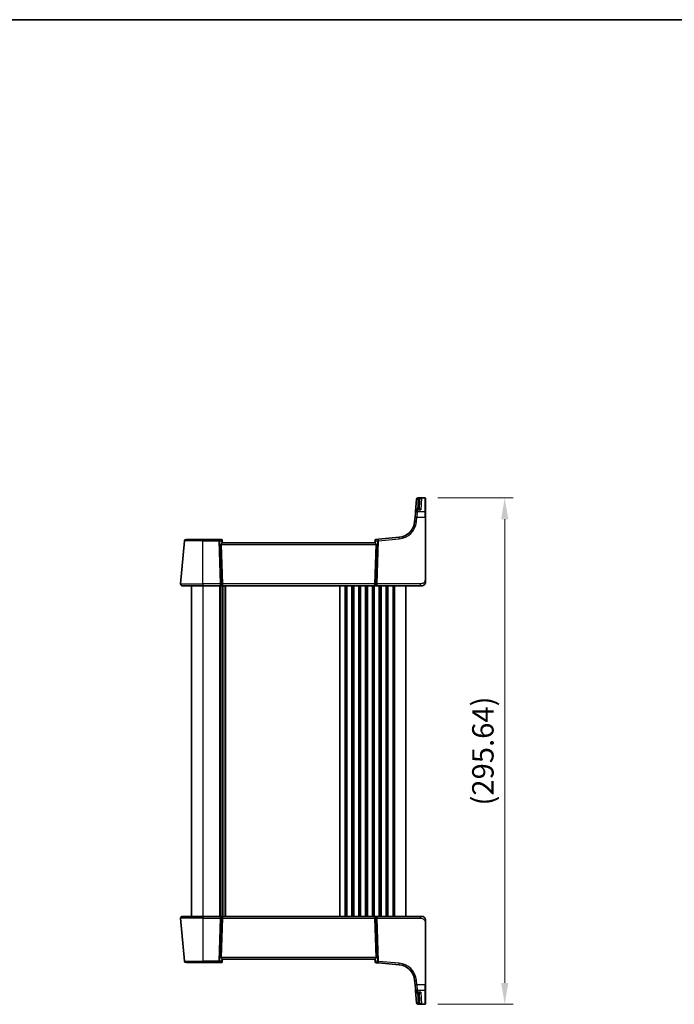
# Model space of a CAD drawing. Units: millimetres. Extents: x 72 to 9106, y 40 to 1445.
# Drawn here: x 3228 to 3610, y 870 to 1445 of the extents above; entities that cross this region are included whole.
import ezdxf

# ---------------------------------------------------------------- set-up
doc = ezdxf.new("R2010")
doc.units = ezdxf.units.MM
doc.header["$LTSCALE"] = 5
doc.layers.get('Defpoints').update_dxf_attribs({"lineweight": 25})
for name, color, linetype, lineweight in [('Border (ISO)', 7, 'Continuous', 35), ('Dimension (ISO)', 7, 'Continuous', 18), ('Visible (ISO)', 7, 'Continuous', 35), ('Visible Narrow (ISO)', 7, 'Continuous', 25)]:
    doc.layers.add(name, color=color, linetype=linetype, lineweight=lineweight)
doc.styles.add('Note Text (TK)', font='MS PGothic.ttf')
doc.dimstyles.new('Default - Method 1b (TK)', dxfattribs={"dimscale": 5, "dimtxt": 2.5, "dimasz": 2.5, "dimexe": 1, "dimexo": 1.5, "dimgap": 1, "dimtad": 1, "dimtoh": 1, "dimrnd": 1e-08, "dimdsep": 46, "dimtxsty": 'Note Text (TK)', "dimcen": 0.09, "dimdle": 5, "dimclrd": 100, "dimclre": 100, "dimclrt": 7, "dimadec": 1, "dimazin": 1, "dimtfac": 1, "dimtmove": 0, "dimatfit": 3, "dimfxl": 1, "dimtolj": 1, "dimlwd": -1, "dimlwe": -1, "dimarcsym": 0})

# ---------------------------------------------------------------- blocks, each defined once
blk = doc.blocks.new('図面枠 tk図枠')
at = {"layer": 'Border (ISO)'}
blk.add_line((14.5, 289), (405.5, 289), dxfattribs=at)
blk = doc.blocks.new('*D96')
at = {"layer": 'Defpoints', "color": 0}
for p in [(3464.88, 1165.99), (3511.36, 1165.99), (3464.88, 870.35)]:
    blk.add_point(p, dxfattribs=at)
at = {"layer": 'Dimension (ISO)', "color": 100}
for p, q in [((3472.38, 1165.99), (3516.36, 1165.99)), ((3511.36, 882.85), (3511.36, 1153.49)), ((3472.38, 870.35), (3516.36, 870.35))]:
    blk.add_line(p, q, dxfattribs=at)
for points in [[(3509.28, 1153.49), (3513.45, 1153.49), (3511.36, 1165.99)], [(3509.28, 882.85), (3513.45, 882.85), (3511.36, 870.35)]]:
    blk.add_solid(points, dxfattribs=at)
at = {"layer": 'Dimension (ISO)', "color": 7, "insert": (3498.62, 1018.17), "char_height": 12.5, "attachment_point": 5, "rotation": 90, "style": 'Note Text (TK)'}
blk.add_mtext('\\A1;(295.64)', dxfattribs=at)

msp = doc.modelspace()

# ---------------------------------------------------------------- linework, layer by layer
at = {"layer": 'Visible (ISO)'}
for p, q in [((3459.9325, 1164.9406), (3459.3402, 1158.1711)), ((3459.9325, 1164.9406), (3459.9378, 1165.001)), ((3459.9378, 1165.001), (3459.9445, 1165.0773)), ((3464.8836, 1165.9901), (3460.9407, 1165.9901)), ((3461.4998, 1159.0839), (3461.6851, 1164.3919)), ((3465.0836, 1165.7901), (3465.0836, 1165.6935)), ((3465.0836, 1165.6935), (3465.0836, 1157.5945)), ((3459.0281, 1154.6027), (3459.2359, 1156.9784)), ((3459.2359, 1156.9784), (3459.3402, 1158.1711)), ((3461.5894, 1159.0839), (3460.3364, 1159.0839)), ((3465.0836, 1157.5945), (3465.0836, 1154.5853)), ((3459.0281, 1154.6027), (3458.7999, 1151.9944)), ((3465.0836, 1118.1012), (3465.0836, 1154.5853)), ((3322.1788, 1115.7554), (3324.366, 1140.7554)), ((3325.3622, 1141.6682), (3335.0836, 1141.6682)), ((3344.4908, 1141.6682), (3335.0836, 1141.6682)), ((3345.9505, 1141.6682), (3344.4908, 1141.6682)), ((3345.8812, 1138.7554), (3346.5519, 1115.7554)), ((3346.4486, 1141.2118), (3346.4553, 1141.1354)), ((3346.5836, 1139.6682), (3346.4553, 1141.1354)), ((3435.592, 1139.6682), (3346.5753, 1139.6682)), ((3435.7178, 1141.2018), (3435.5836, 1139.6682)), ((3436.2861, 1138.7554), (3435.6154, 1115.7554)), ((3435.7178, 1141.2018), (3435.7234, 1141.2657)), ((3437.5946, 1141.8441), (3436.1779, 1141.7202)), ((3449.7095, 1142.9041), (3437.5946, 1141.8441)), ((3335.0836, 1114.6682), (3323.175, 1114.6682)), ((3328.5836, 1114.6682), (3328.5836, 921.6682)), ((3335.0836, 1114.6682), (3345.2199, 1114.6682)), ((3345.2199, 1114.6682), (3346.2199, 1114.6682)), ((3346.2199, 1114.6682), (3435.9474, 1114.6682)), ((3346.5836, 1114.6682), (3346.5836, 921.6682)), ((3346.5836, 1114.6682), (3346.5836, 921.6682)), ((3435.9474, 1114.6682), (3436.9474, 1114.6682)), ((3436.9474, 1114.6682), (3462.0029, 1114.6682)), ((3453.5836, 1114.6682), (3453.5836, 921.6682)), ((3463.0836, 1114.6682), (3462.0029, 1114.6682)), ((3322.1788, 920.5811), (3324.366, 895.5811)), ((3323.175, 921.6682), (3335.0836, 921.6682)), ((3345.2199, 921.6682), (3335.0836, 921.6682)), ((3346.2199, 921.6682), (3345.2199, 921.6682)), ((3345.8812, 897.5811), (3346.5519, 920.5811)), ((3435.9474, 921.6682), (3346.2199, 921.6682)), ((3436.2861, 897.5811), (3435.6154, 920.5811)), ((3436.9474, 921.6682), (3435.9474, 921.6682)), ((3462.0029, 921.6682), (3436.9474, 921.6682)), ((3462.0029, 921.6682), (3463.0836, 921.6682)), ((3465.0836, 881.7512), (3465.0836, 918.2352)), ((3346.4553, 895.201), (3346.5836, 896.6682)), ((3346.5753, 896.6682), (3435.592, 896.6682)), ((3435.5836, 896.6682), (3435.7178, 895.1346)), ((3335.0836, 894.6682), (3325.3622, 894.6682)), ((3335.0836, 894.6682), (3344.4908, 894.6682)), ((3344.4908, 894.6682), (3345.9505, 894.6682)), ((3346.4553, 895.201), (3346.4486, 895.1246)), ((3435.7234, 895.0707), (3435.7178, 895.1346)), ((3436.1779, 894.6162), (3437.5946, 894.4923)), ((3437.5946, 894.4923), (3449.7095, 893.4324)), ((3458.7999, 884.342), (3459.0281, 881.7337)), ((3459.2359, 879.358), (3459.0281, 881.7337)), ((3459.3402, 878.1653), (3459.2359, 879.358)), ((3465.0836, 881.7512), (3465.0836, 878.7419)), ((3459.3402, 878.1653), (3459.9325, 871.3958)), ((3460.3364, 877.2525), (3461.5894, 877.2525)), ((3461.6851, 871.9445), (3461.4998, 877.2525)), ((3465.0836, 878.7419), (3465.0836, 870.6429)), ((3459.9378, 871.3354), (3459.9325, 871.3958)), ((3459.9445, 871.2592), (3459.9378, 871.3354)), ((3460.9407, 870.3463), (3464.8836, 870.3463)), ((3465.0836, 870.6429), (3465.0836, 870.5463))]:
    msp.add_line(p, q, dxfattribs=at)
for centre, radius, start, end in [((3460.9407, 1164.9901), 1, 90, 175), ((3464.8836, 1165.7901), 0.2, 0, 90), ((3460.3364, 1158.0839), 1, 90, 175), ((3448.8379, 1152.866), 10, 275, 355), ((3325.3622, 1140.6682), 1, 90, 175), ((3345.9505, 1141.1682), 0.5, 5, 90), ((3436.2215, 1141.2221), 0.5, 95, 175), ((3323.175, 1115.6682), 1, 175, 270), ((3463.0836, 1116.6682), 2, 270, 312.5125011), ((3323.175, 920.6682), 1, 90, 185), ((3463.0836, 919.6682), 2, 47.7679813, 90), ((3325.3622, 895.6682), 1, 185, 270), ((3345.9505, 895.1682), 0.5, 270, 355), ((3436.2215, 895.1143), 0.5, 185, 265), ((3448.8379, 883.4704), 10, 5, 85), ((3460.3364, 878.2525), 1, 185, 270), ((3460.9407, 871.3463), 1, 185, 270), ((3464.8836, 870.5463), 0.2, 270, 0)]:
    msp.add_arc(centre, radius, start, end, dxfattribs=at)
for centre, major_axis, ratio, start_param, end_param in [((3347.2222, 1138.6682), (-1.3302, 0.2352), 0.73066676, 5.69761788, 6.43330565), ((3434.9451, 1138.6682), (1.3302, 0.2352), 0.73066676, 6.13306497, 6.86875274), ((3346.2199, 1115.6682), (0, -1), 0.33333333, 0, 1.65806279), ((3435.9474, 1115.6682), (0, -1), 0.33333333, 4.62512252, 6.28318531), ((3346.2199, 920.6682), (0, 1), 0.33333333, 4.62512252, 6.28318531), ((3435.9474, 920.6682), (0, 1), 0.33333333, 0, 1.65806279), ((3347.2222, 897.6682), (-1.3302, -0.2352), 0.73066676, 6.13306497, 6.86875274), ((3434.9451, 897.6682), (1.3302, -0.2352), 0.73066676, 5.69761788, 6.43330565)]:
    msp.add_ellipse(centre, major_axis=major_axis, ratio=ratio, start_param=start_param, end_param=end_param, dxfattribs=at)
for points, knots in [([(3461.5105, 1159.0839), (3461.5111, 1159.0846), (3461.5116, 1159.0852), (3461.5143, 1159.0885), (3461.5154, 1159.0905), (3461.5154, 1159.0905)], [0.2692049936, 0.2692049936, 0.2692049936, 0.2692049936, 0.2747740576, 0.2747740576, 0.2982235292, 0.2982235292, 0.2982235292, 0.2982235292]), ([(3346.2085, 1139.4014), (3346.296, 1139.4691), (3346.3808, 1139.5382), (3346.4919, 1139.6233), (3346.5356, 1139.6541), (3346.5664, 1139.6669), (3346.5715, 1139.6682), (3346.5753, 1139.6682)], [0.0679392375, 0.0679392375, 0.0679392375, 0.0679392375, 0.1061144261, 0.1061144261, 0.1395861023, 0.1395861023, 0.1481561427, 0.1481561427, 0.1481561427, 0.1481561427]), ([(3435.592, 1139.6682), (3435.5954, 1139.6682), (3435.5998, 1139.6672), (3435.6281, 1139.6562), (3435.6692, 1139.6278), (3435.7787, 1139.5445), (3435.8676, 1139.472), (3435.9588, 1139.4014)], [1.137930669, 1.137930669, 1.137930669, 1.137930669, 1.1455521319, 1.1455521319, 1.1780262935, 1.1780262935, 1.2181080524, 1.2181080524, 1.2181080524, 1.2181080524]), ([(3465.0836, 1116.6682), (3465.0836, 1116.64), (3465.0831, 1116.6118), (3465.0811, 1116.5665), (3465.0802, 1116.5493), (3465.0642, 1116.3147), (3465.0128, 1116.0965), (3464.9183, 1115.8715), (3464.9084, 1115.8491), (3464.8916, 1115.8127), (3464.8847, 1115.7984), (3464.8736, 1115.7759), (3464.8693, 1115.7672), (3464.8615, 1115.752), (3464.8582, 1115.7456), (3464.8509, 1115.7317), (3464.8469, 1115.7242), (3464.8365, 1115.705), (3464.8298, 1115.6928), (3464.8115, 1115.6605), (3464.799, 1115.6392), (3464.7696, 1115.5914), (3464.752, 1115.5641), (3464.7073, 1115.4988), (3464.679, 1115.4603), (3464.6118, 1115.3758), (3464.5714, 1115.3298), (3464.5104, 1115.266), (3464.4888, 1115.2445), (3464.462, 1115.2189), (3464.4553, 1115.2126), (3464.4422, 1115.2004), (3464.4357, 1115.1944), (3464.4285, 1115.1879), (3464.4266, 1115.1862), (3464.4249, 1115.1847), (3464.4246, 1115.1844), (3464.4246, 1115.1844)], [0, 0, 0, 0, 0.008522897, 0.008522897, 0.013722788, 0.013722788, 0.079647792, 0.079647792, 0.086983582, 0.086983582, 0.09171507, 0.09171507, 0.094875825, 0.094875825, 0.098163079, 0.098163079, 0.102448022, 0.102448022, 0.108007912, 0.108007912, 0.116166956, 0.116166956, 0.126049652, 0.126049652, 0.140161642, 0.140161642, 0.158584972, 0.158584972, 0.16857778, 0.16857778, 0.17203316, 0.17203316, 0.175865467, 0.175865467, 0.177847735, 0.177847735, 0.178942182, 0.178942182, 0.178942182, 0.178942182]), ([(3465.0836, 1116.6682), (3465.0836, 1116.6682), (3465.0836, 1116.6947), (3465.0836, 1116.84), (3465.0836, 1117.0071), (3465.0836, 1117.3089), (3465.0836, 1117.6342), (3465.0836, 1117.7883), (3465.0836, 1117.9444), (3465.0836, 1118.1012)], [0, 0, 0, 0, 0.37119625, 0.37119625, 0.37119625, 0.79788616, 0.79788616, 0.79788616, 1, 1, 1, 1]), ([(3464.4168, 921.159), (3464.4168, 921.159), (3464.4171, 921.1588), (3464.4187, 921.1574), (3464.4208, 921.1555), (3464.4286, 921.1484), (3464.4361, 921.1416), (3464.4521, 921.1269), (3464.4607, 921.1188), (3464.5119, 921.0698), (3464.5593, 921.0205), (3464.6402, 920.9262), (3464.676, 920.8806), (3464.7334, 920.8004), (3464.7565, 920.7659), (3464.793, 920.7075), (3464.8075, 920.683), (3464.8352, 920.6344), (3464.848, 920.6105), (3464.862, 920.5835), (3464.8655, 920.5766), (3464.8725, 920.5628), (3464.876, 920.5557), (3464.8831, 920.5412), (3464.8865, 920.5343), (3464.8935, 920.5195), (3464.8972, 920.5116), (3464.9107, 920.4823), (3464.9203, 920.4604), (3464.9701, 920.3408), (3465.0031, 920.2398), (3465.053, 920.033), (3465.0698, 919.9264), (3465.0817, 919.7692), (3465.0836, 919.7186), (3465.0836, 919.6682)], [0.021213014, 0.021213014, 0.021213014, 0.021213014, 0.022244526, 0.022244526, 0.024352638, 0.024352638, 0.028697945, 0.028697945, 0.033042297, 0.033042297, 0.053894676, 0.053894676, 0.071067906, 0.071067906, 0.083499794, 0.083499794, 0.092520679, 0.092520679, 0.102638133, 0.102638133, 0.106443655, 0.106443655, 0.109749708, 0.109749708, 0.112242539, 0.112242539, 0.114917766, 0.114917766, 0.122037425, 0.122037425, 0.153809903, 0.153809903, 0.186318052, 0.186318052, 0.20160629, 0.20160629, 0.20160629, 0.20160629]), ([(3465.0836, 918.2352), (3465.0836, 918.5497), (3465.0836, 918.8748), (3465.0836, 919.1397), (3465.0836, 919.4239), (3465.0836, 919.6056), (3465.0836, 919.6506), (3465.0836, 919.6672), (3465.0836, 919.6682), (3465.0836, 919.6682)], [0, 0, 0, 0, 0.40529375, 0.40529375, 0.40529375, 0.83995463, 0.83995463, 0.83995463, 1, 1, 1, 1]), ([(3346.5753, 896.6682), (3346.5719, 896.6682), (3346.5675, 896.6693), (3346.5392, 896.6802), (3346.4981, 896.7086), (3346.3886, 896.7919), (3346.2997, 896.8645), (3346.2085, 896.9351)], [1.137930669, 1.137930669, 1.137930669, 1.137930669, 1.1455521319, 1.1455521319, 1.1780262935, 1.1780262935, 1.2181080524, 1.2181080524, 1.2181080524, 1.2181080524]), ([(3435.592, 896.6682), (3435.5954, 896.6682), (3435.5998, 896.6693), (3435.629, 896.6805), (3435.6738, 896.7116), (3435.7945, 896.8046), (3435.8702, 896.8662), (3435.9519, 896.9297), (3435.9553, 896.9324), (3435.9588, 896.9351)], [0.1651922635, 0.1651922635, 0.1651922635, 0.1651922635, 0.1730577785, 0.1730577785, 0.2090394636, 0.2090394636, 0.2450211487, 0.2450211487, 0.2465731086, 0.2465731086, 0.2465731086, 0.2465731086])]:
    msp.add_open_spline(points, degree=3, knots=knots, dxfattribs=at)
msp.add_open_spline([(3461.5155, 877.2459), (3461.5153, 877.2458), (3461.5134, 877.249), (3461.5104, 877.2525)], degree=3, dxfattribs=at)
at = {"layer": 'Visible Narrow (ISO)'}
for p, q in [((3460.934, 1165.8884), (3460.9287, 1165.8273)), ((3462.7018, 1165.8273), (3460.9287, 1165.8273)), ((3460.9287, 1165.8273), (3460.9287, 1165.1075)), ((3460.9407, 1165.9901), (3460.934, 1165.8884)), ((3460.934, 1165.8884), (3464.8836, 1165.8884)), ((3462.7018, 1165.8273), (3462.4654, 1158.9772)), ((3464.8836, 1165.8884), (3464.8836, 1165.9901)), ((3464.8836, 1157.7703), (3464.8836, 1165.8884)), ((3460.2321, 1157.7703), (3460.0242, 1154.6027)), ((3460.3364, 1158.9772), (3460.2321, 1157.7703)), ((3464.8836, 1157.7703), (3460.2321, 1157.7703)), ((3460.3364, 1159.0839), (3460.3364, 1158.9772)), ((3460.3364, 1158.9772), (3462.4654, 1158.9772)), ((3460.4194, 1159.0839), (3460.5552, 1160.6366)), ((3460.5552, 1160.6366), (3460.501, 1159.0839)), ((3464.8836, 1154.6027), (3464.8836, 1157.7703)), ((3459.7961, 1151.9944), (3460.0242, 1154.6027)), ((3460.0242, 1154.6027), (3464.8836, 1154.6027)), ((3464.8836, 1154.6027), (3464.8836, 1118.1187)), ((3335.0836, 1140.7554), (3324.366, 1140.7554)), ((3335.0836, 1141.6682), (3335.0836, 1140.7554)), ((3335.0836, 1140.7554), (3344.4908, 1140.7554)), ((3335.0836, 1115.7554), (3335.0836, 1140.7554)), ((3344.4908, 1140.7554), (3344.4908, 1141.6682)), ((3344.4908, 1140.7554), (3345.2199, 1115.7554)), ((3345.8176, 1115.7554), (3345.0885, 1140.7554)), ((3345.0885, 1140.7554), (3346.0901, 1140.7554)), ((3345.8812, 1138.7554), (3436.2861, 1138.7554)), ((3346.0901, 1140.7554), (3346.2085, 1139.4014)), ((3435.9588, 1139.4014), (3436.0853, 1140.8477)), ((3436.0853, 1140.8477), (3437.084, 1140.9351)), ((3437.084, 1140.9351), (3436.3497, 1115.7554)), ((3436.9474, 1115.7554), (3437.6817, 1140.9351)), ((3437.6817, 1140.9351), (3449.7966, 1141.995)), ((3322.1788, 1115.7554), (3335.0836, 1115.7554)), ((3335.0836, 1115.7554), (3335.0836, 1114.6682)), ((3345.2199, 1115.7554), (3335.0836, 1115.7554)), ((3345.2199, 1115.7554), (3345.2199, 1114.6682)), ((3346.5519, 1115.7554), (3345.8176, 1115.7554)), ((3435.6154, 1115.7554), (3346.5519, 1115.7554)), ((3436.3497, 1115.7554), (3435.6154, 1115.7554)), ((3436.9474, 1114.6682), (3436.9474, 1115.7554)), ((3462.0029, 1115.7554), (3436.9474, 1115.7554)), ((3462.0029, 1115.7554), (3462.0029, 1114.6682)), ((3335.0836, 1114.6682), (3335.0836, 921.6682)), ((3344.8487, 1114.6682), (3344.8487, 921.6682)), ((3345.1957, 1114.6682), (3345.1957, 921.6682)), ((3346.3228, 1114.6682), (3346.3228, 921.6682)), ((3346.8445, 1114.6682), (3346.8445, 921.6682)), ((3347.9716, 1114.6682), (3347.9716, 921.6682)), ((3348.3186, 1114.6682), (3348.3186, 921.6682)), ((3414.8487, 1114.6682), (3414.8487, 921.6682)), ((3415.1957, 1114.6682), (3415.1957, 921.6682)), ((3417.9716, 1114.6682), (3417.9716, 921.6682)), ((3418.3186, 1114.6682), (3418.3186, 921.6682)), ((3418.8487, 1114.6682), (3418.8487, 921.6682)), ((3419.1957, 1114.6682), (3419.1957, 921.6682)), ((3421.9716, 1114.6682), (3421.9716, 921.6682)), ((3422.3186, 1114.6682), (3422.3186, 921.6682)), ((3422.8487, 1114.6682), (3422.8487, 921.6682)), ((3423.1957, 1114.6682), (3423.1957, 921.6682)), ((3425.9716, 1114.6682), (3425.9716, 921.6682)), ((3426.3186, 1114.6682), (3426.3186, 921.6682)), ((3426.8487, 1114.6682), (3426.8487, 921.6682)), ((3427.1957, 1114.6682), (3427.1957, 921.6682)), ((3429.9716, 1114.6682), (3429.9716, 921.6682)), ((3430.3186, 1114.6682), (3430.3186, 921.6682)), ((3430.8487, 1114.6682), (3430.8487, 921.6682)), ((3431.1957, 1114.6682), (3431.1957, 921.6682)), ((3433.9716, 1114.6682), (3433.9716, 921.6682)), ((3434.3186, 1114.6682), (3434.3186, 921.6682)), ((3434.8487, 1114.6682), (3434.8487, 921.6682)), ((3435.1957, 1114.6682), (3435.1957, 921.6682)), ((3437.9716, 1114.6682), (3437.9716, 921.6682)), ((3438.3186, 1114.6682), (3438.3186, 921.6682)), ((3438.8487, 1114.6682), (3438.8487, 921.6682)), ((3439.1957, 1114.6682), (3439.1957, 921.6682)), ((3441.9716, 1114.6682), (3441.9716, 921.6682)), ((3442.3186, 1114.6682), (3442.3186, 921.6682)), ((3442.8487, 1114.6682), (3442.8487, 921.6682)), ((3443.1957, 1114.6682), (3443.1957, 921.6682)), ((3445.9716, 1114.6682), (3445.9716, 921.6682)), ((3446.3186, 1114.6682), (3446.3186, 921.6682)), ((3447.0836, 1114.6682), (3447.0836, 921.6682)), ((3335.0836, 920.5811), (3322.1788, 920.5811)), ((3335.0836, 921.6682), (3335.0836, 920.5811)), ((3335.0836, 920.5811), (3345.2199, 920.5811)), ((3335.0836, 920.5811), (3335.0836, 895.5811)), ((3345.2199, 920.5811), (3344.4908, 895.5811)), ((3345.0885, 895.5811), (3345.8176, 920.5811)), ((3345.2199, 921.6682), (3345.2199, 920.5811)), ((3345.8176, 920.5811), (3346.5519, 920.5811)), ((3346.5519, 920.5811), (3435.6154, 920.5811)), ((3435.6154, 920.5811), (3436.3497, 920.5811)), ((3436.3497, 920.5811), (3437.084, 895.4013)), ((3436.9474, 920.5811), (3436.9474, 921.6682)), ((3436.9474, 920.5811), (3462.0029, 920.5811)), ((3437.6817, 895.4013), (3436.9474, 920.5811)), ((3462.0029, 921.6682), (3462.0029, 920.5811)), ((3464.8836, 918.2177), (3464.8836, 881.7337)), ((3436.2861, 897.5811), (3345.8812, 897.5811)), ((3346.2085, 896.9351), (3346.0901, 895.5811)), ((3436.0853, 895.4887), (3435.9588, 896.9351)), ((3324.366, 895.5811), (3335.0836, 895.5811)), ((3344.4908, 895.5811), (3335.0836, 895.5811)), ((3335.0836, 894.6682), (3335.0836, 895.5811)), ((3344.4908, 894.6682), (3344.4908, 895.5811)), ((3346.0901, 895.5811), (3345.0885, 895.5811)), ((3437.084, 895.4013), (3436.0853, 895.4887)), ((3449.7966, 894.3414), (3437.6817, 895.4013)), ((3460.0242, 881.7337), (3459.7961, 884.342)), ((3464.8836, 881.7337), (3460.0242, 881.7337)), ((3460.0242, 881.7337), (3460.2321, 878.5661)), ((3464.8836, 878.5661), (3464.8836, 881.7337)), ((3460.2321, 878.5661), (3460.3364, 877.3592)), ((3460.2321, 878.5661), (3464.8836, 878.5661)), ((3462.4654, 877.3592), (3460.3364, 877.3592)), ((3460.3364, 877.3592), (3460.3364, 877.2525)), ((3460.5552, 875.6998), (3460.4194, 877.2525)), ((3460.501, 877.2525), (3460.5552, 875.6998)), ((3462.4654, 877.3592), (3462.7018, 870.5091)), ((3464.8836, 870.448), (3464.8836, 878.5661)), ((3460.9287, 871.229), (3460.9287, 870.5091)), ((3460.9287, 870.5091), (3462.7018, 870.5091)), ((3460.9287, 870.5091), (3460.934, 870.448)), ((3464.8836, 870.448), (3460.934, 870.448)), ((3460.934, 870.448), (3460.9407, 870.3463)), ((3464.8836, 870.3463), (3464.8836, 870.448))]:
    msp.add_line(p, q, dxfattribs=at)
for centre, start, end in [((3448.8379, 1152.9532), 275, 355), ((3448.8379, 883.3833), 5, 85)]:
    msp.add_arc(centre, 11, start, end, dxfattribs=at)
for centre, major_axis, ratio, start_param, end_param in [((3460.9287, 1164.8534), (-0.9962, 0.0872), 0.97366592, 4.79736856, 6.28318531), ((3460.9287, 1164.8534), (-0.9962, 0.0872), 0.05213734, 4.79440786, 6.28318531), ((3460.934, 1164.9138), (-0.9962, 0.0872), 0.9743899, 4.79743144, 6.28318531), ((3460.5491, 1160.5148), (2.3299, 38.1042), 0.00003578, 1.46954924, 1.56760026), ((3460.6857, 1164.4268), (0.9994, -0.0349), 0.0574384, 4.81213204, 6.28318531), ((3460.7745, 1164.9713), (0.9584, -0.2855), 0.03458931, 4.80320834, 6.21779995), ((3460.9287, 1165.3615), (0.8966, -0.4429), 0.22919588, 4.82511873, 6.1693768), ((3464.8836, 1165.6935), (0.2, 0), 0.97457708, 0, 1.57079633), ((3460.2321, 1156.8913), (-0.9962, 0.0872), 0.87830691, 4.78908017, 6.28318531), ((3460.3364, 1158.0839), (-0.9962, 0.0872), 0.89257892, 4.79032136, 6.28318531), ((3460.5552, 1160.689), (0.9994, -0.0349), 0.05230416, 4.71421548, 6.28318531), ((3464.8836, 1157.5945), (0.2, 0), 0.8790704, 0, 1.57079633), ((3459.7961, 1151.9073), (-0.9962, 0.0872), 0.08682659, 4.71998518, 6.28318531), ((3460.0242, 1154.5155), (-0.9962, 0.0872), 0.08682659, 4.71998518, 6.28318531), ((3464.8836, 1154.5853), (0.2, 0), 0.08715574, 0, 1.57079633), ((3344.4908, 1140.6682), (0, 1), 0.6, 4.79965544, 6.28318531), ((3344.4908, 1140.6682), (0.9996, 0.0292), 0.08711899, 0.92729091, 1.56825569), ((3345.9943, 1140.6682), (0.0481, -0.9999), 0.29937061, 2.56716754, 3.12720568), ((3345.4923, 1140.6682), (0.5059, 0.971), 0.47267027, 5.04112964, 5.96462136), ((3345.4923, 1140.6682), (-0.9576, -0.4863), 0.21226916, 2.1328893, 3.05638102), ((3345.9572, 1141.0918), (0.4981, 0.0436), 0.886979, 0, 1.16868773), ((3436.683, 1140.7606), (-0.9611, 0.4566), 0.19886663, 0.07386645, 0.99735817), ((3436.2159, 1141.1583), (-0.4981, 0.0436), 0.90045832, 5.16359556, 6.28318531), ((3436.683, 1140.7606), (-0.5479, 0.9322), 0.46508782, 0.29017103, 1.21366275), ((3436.1773, 1140.7163), (0.0091, 1.0042), 0.29429452, 0.02842158, 0.5363569), ((3437.6817, 1140.8479), (-0.0872, 0.9962), 0.59360188, 0, 1.43142704), ((3437.6817, 1140.8479), (0.9996, -0.0292), 0.08711899, 1.57333696, 2.21430174), ((3437.6817, 1140.8479), (-0.0872, 0.9962), 0.00762492, 4.79932253, 6.28318531), ((3449.7966, 1141.9079), (-0.0872, 0.9962), 0.00762492, 4.79932254, 6.28318532), ((3345.2199, 1115.6682), (-0.9996, -0.0292), 0.08711899, 4.06888357, 4.70984834), ((3345.2199, 1115.6682), (0, -1), 0.6, 0, 1.65806279), ((3436.9474, 1115.6682), (0, -1), 0.6, 4.62512252, 6.28318531), ((3436.9474, 1115.6682), (-0.9996, 0.0292), 0.08711899, 4.71492962, 5.35589439), ((3464.8836, 1118.1012), (0.2, 0), 0.08715574, 0, 1.57079633), ((3345.2199, 920.6682), (0, 1), 0.6, 4.62512252, 6.28318531), ((3345.2199, 920.6682), (0.9996, -0.0292), 0.08711899, 4.71492962, 5.35589439), ((3436.9474, 920.6682), (0, 1), 0.6, 0, 1.65806279), ((3436.9474, 920.6682), (0.9996, 0.0292), 0.08711899, 4.06888357, 4.70984834), ((3464.8836, 918.2352), (0.2, 0), 0.08715574, 4.71238898, 6.28318531), ((3344.4908, 895.6682), (-0.9996, 0.0292), 0.08711899, 1.57333696, 2.21430174), ((3344.4908, 895.6682), (0, -1), 0.6, 0, 1.48352986), ((3345.9943, 895.6682), (-0.0481, -0.9999), 0.29937061, 0.01438697, 0.57442512), ((3345.4923, 895.6682), (0.9576, -0.4863), 0.21226916, 0.08521163, 1.00870336), ((3345.4923, 895.6682), (0.5059, -0.971), 0.47267027, 0.31856394, 1.24205567), ((3345.9572, 895.2446), (0.4981, -0.0436), 0.886979, 5.11449758, 6.28318531), ((3436.683, 895.5758), (0.9611, 0.4566), 0.19886663, 2.14423448, 3.0677262), ((3436.2159, 895.1782), (-0.4981, -0.0436), 0.90045832, 0, 1.11958974), ((3436.683, 895.5758), (-0.5479, -0.9322), 0.46508782, 5.06952256, 5.99301428), ((3436.1773, 895.6201), (-0.0091, 1.0042), 0.29429452, 2.60523575, 3.11317107), ((3437.6817, 895.4885), (-0.0872, -0.9962), 0.59360188, 4.85175826, 6.28318531), ((3437.6817, 895.4885), (-0.9996, -0.0292), 0.08711899, 0.92729091, 1.56825569), ((3437.6817, 895.4885), (-0.0872, -0.9962), 0.00762492, 0, 1.48386278), ((3449.7966, 894.4286), (-0.0872, -0.9962), 0.00762492, 0, 1.48386278), ((3459.7961, 884.4291), (-0.9962, -0.0872), 0.08682659, 0, 1.56320013), ((3460.0242, 881.8209), (-0.9962, -0.0872), 0.08682659, 0, 1.56320013), ((3460.2321, 879.4452), (-0.9962, -0.0872), 0.87830691, 0, 1.49410514), ((3464.8836, 881.7512), (0.2, 0), 0.08715574, 4.71238898, 6.28318531), ((3460.3364, 878.2525), (-0.9962, -0.0872), 0.89257892, 0, 1.49286395), ((3460.5552, 875.6475), (0.9994, 0.0349), 0.05230416, 0, 1.56896983), ((3460.5491, 875.8217), (2.3299, -38.1042), 0.00003578, 4.71558513, 4.81363615), ((3464.8836, 878.7419), (0.2, 0), 0.8790704, 4.71238898, 6.28318531), ((3460.9287, 871.483), (-0.9962, -0.0872), 0.05213734, 0, 1.48877745), ((3460.9287, 871.483), (-0.9962, -0.0872), 0.97366592, 0, 1.48581675), ((3460.934, 871.4226), (-0.9962, -0.0872), 0.9743899, 0, 1.48575387), ((3460.6857, 871.9096), (0.9994, 0.0349), 0.0574384, 0, 1.47105327), ((3460.7745, 871.3652), (0.9584, 0.2855), 0.03458931, 0.06538536, 1.47997697), ((3460.9287, 870.975), (0.8966, 0.4429), 0.22919588, 0.11380851, 1.45806658), ((3464.8836, 870.6429), (0.2, 0), 0.97457708, 4.71238898, 6.28318531)]:
    msp.add_ellipse(centre, major_axis=major_axis, ratio=ratio, start_param=start_param, end_param=end_param, dxfattribs=at)
for points, knots in [([(3460.8516, 1164.9123), (3460.8345, 1164.8232), (3460.8202, 1164.7326), (3460.7974, 1164.55), (3460.7889, 1164.4581), (3460.7832, 1164.3662)], [0, 0, 0, 0, 0.0276861084, 0.0276861084, 0.0553722168, 0.0553722168, 0.0553722168, 0.0553722168]), ([(3462.7018, 1165.8273), (3462.4568, 1165.7994), (3462.2094, 1165.749), (3461.8071, 1165.6263), (3461.6439, 1165.564), (3461.3587, 1165.4264), (3461.2335, 1165.3537), (3461.0506, 1165.22), (3460.9857, 1165.1652), (3460.9287, 1165.1075)], [-0.280417966, -0.280417966, -0.280417966, -0.280417966, -0.176261453, -0.176261453, -0.103172604, -0.103172604, -0.039681771, -0.039681771, 0, 0, 0, 0]), ([(3461.6851, 1164.3919), (3461.6868, 1164.4415), (3461.6915, 1164.4909), (3461.7065, 1164.5886), (3461.7169, 1164.6369), (3461.7302, 1164.6842)], [-0.0553722168, -0.0553722168, -0.0553722168, -0.0553722168, -0.0276861084, -0.0276861084, 0, 0, 0, 0]), ([(3461.808, 1164.8981), (3461.8367, 1164.963), (3461.8694, 1165.0259), (3461.9617, 1165.1822), (3462.0248, 1165.2701), (3462.1686, 1165.442), (3462.2509, 1165.5235), (3462.4537, 1165.6932), (3462.5784, 1165.7719), (3462.7018, 1165.8273)], [0, 0, 0, 0, 0.039681771, 0.039681771, 0.103172604, 0.103172604, 0.176261453, 0.176261453, 0.280417966, 0.280417966, 0.280417966, 0.280417966]), ([(3462.4654, 1158.9772), (3462.4131, 1159.0254), (3462.3605, 1159.0697), (3462.2041, 1159.1889), (3462.1013, 1159.2506), (3461.9281, 1159.3199), (3461.8557, 1159.3368), (3461.7468, 1159.3361), (3461.7071, 1159.3288), (3461.6301, 1159.2957), (3461.5933, 1159.2668), (3461.54, 1159.1903), (3461.521, 1159.1461), (3461.5087, 1159.0897), (3461.5081, 1159.0869), (3461.5075, 1159.0839)], [-0.000882984, -0.000882984, -0.000882984, -0.000882984, 0.044881365, 0.044881365, 0.13631509, 0.13631509, 0.206648725, 0.206648725, 0.251196732, 0.251196732, 0.302446781, 0.302446781, 0.346124348, 0.346124348, 0.348465173, 0.348465173, 0.348465173, 0.348465173]), ([(3461.5894, 1159.084), (3461.7693, 1159.084), (3461.9566, 1159.0682), (3462.2523, 1159.0224), (3462.3591, 1159.0018), (3462.4654, 1158.9772)], [-0.126800902, -0.126800902, -0.126800902, -0.126800902, -0.044881365, -0.044881365, 0.000882984, 0.000882984, 0.000882984, 0.000882984]), ([(3464.8836, 1118.1187), (3464.8836, 1117.6811), (3464.8313, 1117.211), (3464.5442, 1116.8048), (3464.2237, 1116.351), (3463.6405, 1116.001), (3463.0572, 1115.8572), (3462.6838, 1115.7652), (3462.317, 1115.7554), (3462.0029, 1115.7554)], [0, 0, 0, 0, 0.35310639, 0.35310639, 0.35310639, 0.7475031, 0.7475031, 0.7475031, 1, 1, 1, 1]), ([(3462.0029, 920.5811), (3462.3724, 920.5811), (3462.812, 920.5633), (3463.2548, 920.4229), (3463.8287, 920.2409), (3464.3501, 919.8682), (3464.6238, 919.4077), (3464.8498, 919.0274), (3464.8836, 918.6117), (3464.8836, 918.2177)], [0, 0, 0, 0, 0.29705622, 0.29705622, 0.29705622, 0.68206436, 0.68206436, 0.68206436, 1, 1, 1, 1]), ([(3461.5075, 877.2525), (3461.5081, 877.2496), (3461.5087, 877.2467), (3461.521, 877.1904), (3461.54, 877.1462), (3461.5933, 877.0697), (3461.6301, 877.0407), (3461.7071, 877.0076), (3461.7468, 877.0004), (3461.8557, 876.9996), (3461.9281, 877.0165), (3462.0764, 877.0759), (3462.1522, 877.1177), (3462.307, 877.2227), (3462.3864, 877.2865), (3462.4654, 877.3592)], [0.024957655, 0.024957655, 0.024957655, 0.024957655, 0.02729848, 0.02729848, 0.070976047, 0.070976047, 0.122226096, 0.122226096, 0.166774103, 0.166774103, 0.237107738, 0.237107738, 0.30526887, 0.30526887, 0.374305812, 0.374305812, 0.374305812, 0.374305812]), ([(3462.4654, 877.3592), (3462.305, 877.3221), (3462.1437, 877.294), (3461.851, 877.2606), (3461.7182, 877.2525), (3461.5894, 877.2525)], [-0.374305812, -0.374305812, -0.374305812, -0.374305812, -0.30526887, -0.30526887, -0.246621926, -0.246621926, -0.246621926, -0.246621926]), ([(3460.7832, 871.9702), (3460.7889, 871.8783), (3460.7974, 871.7864), (3460.8202, 871.6038), (3460.8345, 871.5132), (3460.8516, 871.4241)], [0, 0, 0, 0, 0.0276861084, 0.0276861084, 0.0553722168, 0.0553722168, 0.0553722168, 0.0553722168]), ([(3460.8516, 871.4241), (3460.8567, 871.407), (3460.8621, 871.3901), (3460.8853, 871.3236), (3460.9059, 871.2752), (3460.9287, 871.229)], [-0.0424457499, -0.0424457499, -0.0424457499, -0.0424457499, -0.0317796177, -0.0317796177, 0, 0, 0, 0]), ([(3460.9287, 871.229), (3461.0108, 871.1458), (3461.1093, 871.0686), (3461.389, 870.8878), (3461.5828, 870.7962), (3462.0798, 870.6149), (3462.3918, 870.5445), (3462.7018, 870.5091)], [-0.279525211, -0.279525211, -0.279525211, -0.279525211, -0.222363195, -0.222363195, -0.13090397, -0.13090397, 0.000892755, 0.000892755, 0.000892755, 0.000892755]), ([(3461.7302, 871.6522), (3461.7169, 871.6995), (3461.7065, 871.7478), (3461.6915, 871.8455), (3461.6868, 871.8949), (3461.6851, 871.9445)], [-0.0553722168, -0.0553722168, -0.0553722168, -0.0553722168, -0.0276861084, -0.0276861084, 0, 0, 0, 0]), ([(3461.808, 871.4383), (3461.7849, 871.4903), (3461.7642, 871.5436), (3461.7408, 871.6158), (3461.7353, 871.634), (3461.7302, 871.6522)], [0, 0, 0, 0, 0.0317796177, 0.0317796177, 0.0424457499, 0.0424457499, 0.0424457499, 0.0424457499]), ([(3462.7018, 870.5091), (3462.5456, 870.5793), (3462.3884, 870.6855), (3462.1378, 870.9255), (3462.0401, 871.0404), (3461.8991, 871.2554), (3461.8494, 871.3448), (3461.808, 871.4383)], [-0.000892755, -0.000892755, -0.000892755, -0.000892755, 0.13090397, 0.13090397, 0.222363195, 0.222363195, 0.279525211, 0.279525211, 0.279525211, 0.279525211])]:
    msp.add_open_spline(points, degree=3, knots=knots, dxfattribs=at)
for points in [[(3460.9287, 1165.1075), (3460.8982, 1165.0457), (3460.8718, 1164.9801), (3460.8516, 1164.9123)], [(3461.7302, 1164.6842), (3461.7506, 1164.7568), (3461.7772, 1164.8287), (3461.808, 1164.8981)]]:
    msp.add_open_spline(points, degree=3, dxfattribs=at)

# ---------------------------------------------------------------- block references
at = {"xscale": 5, "yscale": 5, "zscale": 5}
msp.add_blockref('図面枠 tk図枠', (1965, 0), dxfattribs=at)

# ---------------------------------------------------------------- dimensions: what is measured, and where the dimension line sits
at = {"layer": 'Dimension (ISO)', "color": 100}
dim = msp.add_linear_dim(base=(3511.363, 1165.9901), p1=(3464.8836, 870.3463), p2=(3464.8836, 1165.9901), angle=90, text='(<>)', dimstyle='Default - Method 1b (TK)', override={"dimtoh": 0, "dimpost": '', "dimatfit": 1}, dxfattribs=at)
dim.commit()
dim.dimension.update_dxf_attribs({"geometry": '*D96', "text_midpoint": (3498.6215, 1018.1682)})

doc.saveas('drawing.dxf')
